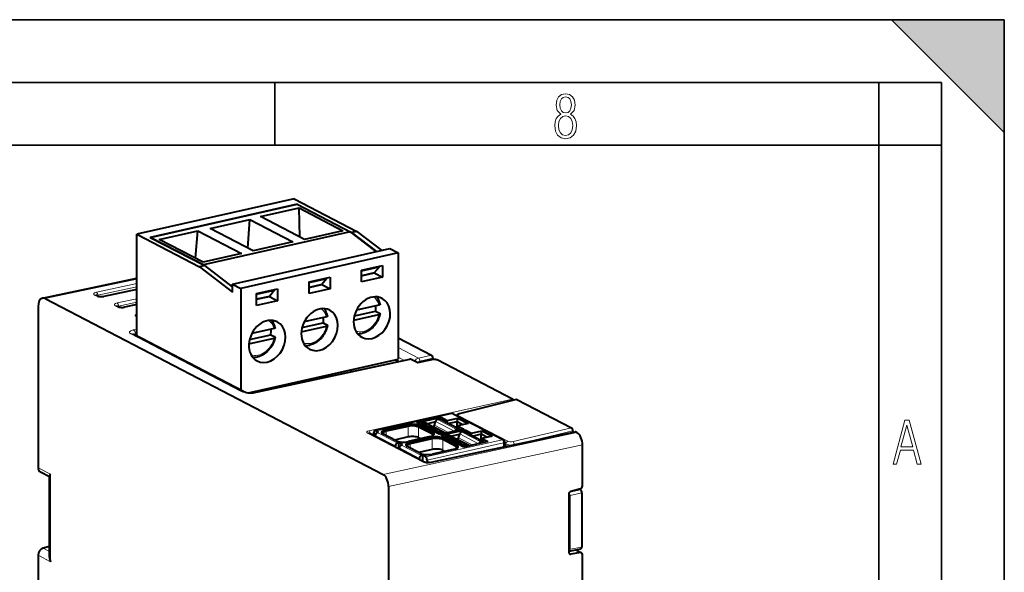
# Model space of a CAD drawing. Extents: x 0 to 420, y 0 to 297.
# Drawn here: x 342 to 420, y 253 to 297 of the extents above; entities that cross this region are included whole.
import ezdxf

# ---------------------------------------------------------------- set-up
doc = ezdxf.new("R2010")
doc.units = 0

msp = doc.modelspace()

# ---------------------------------------------------------------- linework, layer by layer
at = {"color": 7, "lineweight": 35}
for p, q in [((0, 297), (420, 297)), ((0, 297), (420, 297)), ((411, 297), (420, 288)), ((411, 297), (420, 297)), ((420, 0), (420, 297)), ((420, 0), (420, 297)), ((420, 288), (420, 297)), ((20.000401, 292), (415, 292)), ((361.875, 287), (361.875, 292)), ((410, 287), (410, 292)), ((415, 4.99976), (415, 292)), ((25.000401, 287), (410, 287)), ((410, 287), (415, 287)), ((410, 9.99976), (410, 287))]:
    msp.add_line(p, q, dxfattribs=at)
at = {"color": 7, "lineweight": 40}
for p, q in [((363.395691, 282.725586), (350.864899, 279.90564)), ((363.395691, 282.725586), (368.397644, 280.125549)), ((351.9422, 279.656769), (363.637573, 282.288727)), ((363.637573, 282.288727), (351.9422, 279.656769)), ((360.726471, 281.308807), (363.800598, 282.00061)), ((363.637573, 282.288727), (367.97995, 280.031555)), ((363.637573, 282.288727), (367.870026, 280.088684)), ((363.800598, 282.00061), (367.294678, 280.184387)), ((363.857361, 279.681366), (363.800598, 282.00061)), ((356.70694, 280.357727), (359.869843, 281.069519)), ((359.706818, 278.79837), (359.869843, 281.069519)), ((359.869843, 281.069519), (363.301453, 279.285736)), ((364.220551, 279.492584), (360.726471, 281.308807)), ((352.651245, 279.491547), (355.725403, 280.18335)), ((355.543793, 277.988007), (355.725403, 280.18335)), ((355.725403, 280.18335), (359.219452, 278.367126)), ((360.13855, 278.573975), (356.70694, 280.357727)), ((367.294678, 280.184387), (364.220551, 279.492584)), ((350.864899, 279.90564), (355.866882, 277.305603)), ((350.864899, 271.800781), (350.864899, 279.90564)), ((356.284576, 277.399597), (351.9422, 279.656769)), ((351.9422, 279.656769), (356.174622, 277.456726)), ((356.145325, 277.675323), (352.651245, 279.491547)), ((367.870026, 280.088684), (356.174622, 277.456726)), ((367.870026, 280.088684), (369.948029, 278.509247)), ((368.397644, 280.125549), (367.97995, 280.031555)), ((367.97995, 280.031555), (369.974854, 278.515289)), ((368.397644, 280.125549), (370.392548, 278.609283)), ((358.50528, 275.934143), (371.036041, 278.754089)), ((363.301453, 279.285736), (360.13855, 278.573975)), ((371.036041, 278.754089), (371.695648, 278.411224)), ((359.219452, 278.367126), (356.145325, 277.675323)), ((371.695648, 278.411224), (359.164856, 275.591278)), ((371.695648, 278.411224), (371.695648, 269.953979)), ((356.284576, 277.399597), (355.866882, 277.305603)), ((355.866882, 277.305603), (358.50528, 275.300232)), ((358.50528, 275.7117), (356.284576, 277.399597)), ((368.77179, 277.048462), (370.442566, 277.424469)), ((368.77179, 276.997803), (370.195221, 277.318115)), ((368.77179, 276.108765), (368.77179, 277.048462)), ((370.195221, 277.318115), (369.782959, 276.827637)), ((370.195221, 277.368805), (370.195221, 277.318115)), ((370.442566, 277.424469), (370.442566, 276.484772)), ((343.338531, 274.806854), (350.864929, 276.395142)), ((364.594879, 276.10849), (366.265625, 276.484497)), ((364.594879, 276.0578), (366.01828, 276.378143)), ((366.01828, 276.378143), (365.606049, 275.887634)), ((366.01828, 276.428833), (366.01828, 276.378143)), ((366.265625, 276.484497), (366.265625, 275.5448)), ((368.77179, 276.600098), (369.782959, 276.827637)), ((369.782959, 276.827637), (368.77179, 276.600098)), ((370.442566, 276.484772), (368.77179, 276.108765)), ((369.782959, 276.827637), (370.442566, 276.484772)), ((350.864929, 275.505859), (348.249237, 274.953857)), ((358.50528, 275.300232), (358.50528, 275.934143)), ((358.50528, 275.934143), (359.164856, 275.591278)), ((359.164856, 275.591278), (359.164856, 267.48642)), ((360.417938, 275.168518), (362.088715, 275.544495)), ((360.417938, 275.117828), (361.84137, 275.438141)), ((361.84137, 275.438141), (361.429108, 274.947662)), ((361.84137, 275.488831), (361.84137, 275.438141)), ((362.088715, 275.544495), (362.088715, 274.604797)), ((364.594879, 275.168793), (364.594879, 276.10849)), ((364.594879, 275.660095), (365.606049, 275.887634)), ((365.606049, 275.887634), (364.594879, 275.660095)), ((366.265625, 275.5448), (364.594879, 275.168793)), ((365.606049, 275.887634), (366.265625, 275.5448)), ((343.554626, 274.770203), (370.488281, 260.769989)), ((347.588043, 275.045044), (347.597809, 275.039307)), ((347.693878, 274.98938), (347.597809, 275.039307)), ((360.417938, 274.228821), (360.417938, 275.168518)), ((360.417938, 274.720093), (361.429108, 274.947662)), ((361.429108, 274.947662), (360.417938, 274.720093)), ((361.429108, 274.947662), (362.088715, 274.604797)), ((343.004974, 274.116241), (343.004974, 261.29834)), ((349.237061, 274.187897), (349.246796, 274.182159)), ((349.342896, 274.132202), (349.246796, 274.182159)), ((350.864929, 274.30069), (349.898224, 274.09668)), ((362.088715, 274.604797), (360.417938, 274.228821)), ((370.157349, 274.264465), (368.382385, 273.865051)), ((365.980408, 273.324493), (364.205475, 272.925049)), ((368.151031, 273.061218), (370.157349, 273.512726)), ((368.207214, 273.401398), (369.889832, 273.78006)), ((369.889832, 273.78006), (370.219635, 273.608612)), ((361.803497, 272.384491), (360.028564, 271.985046)), ((363.974121, 272.121216), (365.980408, 272.572723)), ((364.030273, 272.461395), (365.712921, 272.840057)), ((365.712921, 272.840057), (366.042725, 272.66864)), ((359.363647, 267.383087), (350.61322, 271.93161)), ((359.79718, 271.181244), (361.803497, 271.632751)), ((359.853363, 271.521423), (361.53598, 271.900085)), ((361.53598, 271.900085), (361.865784, 271.728638)), ((371.695648, 271.653687), (374.344971, 270.276581)), ((359.770233, 267.270264), (371.695648, 269.953979)), ((360.149109, 267.272064), (372.627106, 269.935913)), ((374.454895, 270.031525), (374.454895, 269.917542)), ((371.708527, 269.739807), (371.417053, 269.891296)), ((373.254578, 269.647797), (372.735474, 269.917633)), ((374.496735, 269.926361), (373.232086, 269.659485)), ((380.818817, 266.759735), (374.845398, 269.864716)), ((366.259491, 268.576538), (366.288239, 268.737122)), ((367.92157, 269.104675), (367.92157, 268.931335)), ((363.871368, 268.066711), (363.884674, 268.196198)), ((360.774719, 267.496338), (360.757812, 267.402039)), ((381.115479, 266.74054), (376.565491, 265.586853)), ((381.160797, 266.733673), (385.503174, 264.476501)), ((375.932526, 265.623016), (369.834198, 264.250641)), ((373.190002, 264.886414), (375.111389, 265.318817)), ((375.080078, 265.163971), (375.111389, 265.318817)), ((375.111389, 265.318817), (375.606079, 265.061676)), ((375.606079, 265.061676), (376.441467, 265.249664)), ((376.069275, 265.605042), (380.081818, 263.519318)), ((376.384338, 264.96698), (376.441467, 265.249664)), ((376.441467, 265.249664), (377.265991, 264.821106)), ((370.683838, 264.322449), (372.438171, 264.717224)), ((372.493134, 264.594666), (370.738831, 264.19989)), ((375.003906, 263.943542), (373.190002, 264.886414)), ((374.36853, 263.993195), (373.324158, 264.536041)), ((373.407684, 264.648804), (374.452057, 264.105957)), ((373.557159, 264.866699), (373.745117, 264.908997)), ((373.557159, 264.695587), (373.557159, 264.866699)), ((373.557159, 264.866699), (375.096222, 264.066681)), ((373.837372, 264.898499), (375.376434, 264.098511)), ((374.659943, 264.947388), (374.020264, 264.803436)), ((374.426208, 264.592407), (374.503601, 264.609833)), ((374.582092, 264.689331), (374.674103, 264.994385)), ((374.831116, 265.153381), (375.019073, 265.195679)), ((375.019073, 265.195679), (376.558136, 264.395691)), ((375.606079, 265.061676), (375.574799, 264.90683)), ((376.384338, 264.96698), (375.738617, 264.821655)), ((376.27887, 264.540833), (376.430603, 264.633087)), ((376.846588, 264.726715), (376.384338, 264.96698)), ((376.384338, 264.60498), (376.384338, 264.96698)), ((377.265991, 264.821106), (376.430603, 264.633087)), ((376.430603, 264.633087), (376.925293, 264.375946)), ((369.334259, 264.047668), (369.331635, 264.049103)), ((373.776672, 261.738464), (369.334656, 264.047424)), ((369.768188, 264.112671), (369.768188, 263.822083)), ((369.874878, 263.766632), (369.874878, 263.870544)), ((370.125488, 264.114899), (369.878143, 264.243469)), ((370.041931, 264.0961), (370.125488, 264.114899)), ((371.528229, 263.447968), (370.483856, 263.990845)), ((372.493134, 263.748962), (371.415649, 263.50647)), ((374.252075, 263.774353), (372.497742, 263.379578)), ((372.607697, 263.322418), (374.362, 263.717224)), ((373.491699, 263.603241), (373.324158, 263.690338)), ((374.194244, 261.713684), (385.789734, 264.160706)), ((376.925293, 264.375946), (375.003906, 263.943542)), ((375.096222, 264.066681), (375.28418, 264.108978)), ((375.096222, 263.964325), (375.096222, 264.066681)), ((375.113831, 263.886414), (377.035217, 264.318787)), ((376.927734, 262.943542), (375.113831, 263.886414)), ((375.480988, 263.866669), (375.668945, 263.908966)), ((375.480988, 263.695557), (375.480988, 263.866669)), ((375.480988, 263.866669), (377.02005, 263.06665)), ((375.7612, 263.898499), (377.300262, 263.09848)), ((376.583771, 263.947388), (375.944092, 263.803436)), ((376.370178, 264.353394), (376.558136, 264.395691)), ((376.50592, 263.689331), (376.597961, 263.994385)), ((376.558136, 264.395691), (376.558136, 264.293335)), ((376.754944, 264.153381), (376.942902, 264.195679)), ((376.942902, 264.195679), (378.481964, 263.39566)), ((377.003906, 264.16394), (377.035217, 264.318787)), ((377.035217, 264.318787), (377.529907, 264.061646)), ((377.529907, 264.061646), (377.498627, 263.906799)), ((377.529907, 264.061646), (378.365295, 264.249634)), ((378.308167, 263.96698), (377.662445, 263.821655)), ((378.308167, 263.96698), (378.365295, 264.249634)), ((378.770416, 263.726685), (378.308167, 263.96698)), ((378.308167, 263.60495), (378.308167, 263.96698)), ((379.189819, 263.821075), (378.354431, 263.633087)), ((378.365295, 264.249634), (379.189819, 263.821075)), ((385.613098, 264.231445), (385.613098, 264.123413)), ((385.942902, 264.096222), (385.832977, 264.153351)), ((371.468903, 262.938049), (371.468903, 263.041962)), ((371.635986, 263.267517), (371.719513, 263.286316)), ((372.049316, 263.114868), (371.719513, 263.286316)), ((371.719513, 263.286316), (371.719513, 262.8078)), ((371.798706, 262.766632), (371.798706, 262.870544)), ((371.965759, 263.096069), (372.049316, 263.114868)), ((373.452057, 262.447937), (372.407684, 262.990814)), ((374.416962, 263.594666), (372.662659, 263.19989)), ((376.292358, 262.993164), (375.247986, 263.536041)), ((375.331543, 263.648804), (376.375885, 263.105957)), ((376.350037, 263.592407), (376.427429, 263.609833)), ((378.849121, 263.375916), (376.927734, 262.943542)), ((377.02005, 263.06665), (377.208008, 263.108948)), ((377.02005, 262.964294), (377.02005, 263.06665)), ((378.202698, 263.540833), (378.354431, 263.633087)), ((378.294006, 263.353363), (378.481964, 263.39566)), ((378.354431, 263.633087), (378.849121, 263.375916)), ((378.481964, 263.39566), (378.481964, 263.293304)), ((380.188995, 263.342163), (380.188995, 262.97876)), ((386.382629, 259.845154), (386.382629, 263.115845)), ((374.416962, 262.748962), (373.339478, 262.50647)), ((373.559814, 262.267487), (373.643341, 262.286285)), ((373.890686, 262.157715), (373.643341, 262.286285)), ((373.643341, 262.286285), (373.643341, 261.80777)), ((376.175903, 262.774353), (374.42157, 262.379547)), ((375.415527, 262.60321), (375.247986, 262.690308)), ((373.392731, 261.938049), (373.392731, 262.041962)), ((374.00061, 261.912628), (374.00061, 261.698242)), ((343.906036, 260.581299), (343.194305, 260.94754)), ((343.906036, 254.163452), (343.906036, 260.627289)), ((370.928009, 259.789612), (370.928009, 240.000992)), ((385.296631, 259.180054), (385.296631, 254.556366)), ((386.224304, 259.621857), (385.454956, 259.403381)), ((386.217743, 259.547546), (386.127625, 259.594391)), ((386.327667, 259.30249), (386.327667, 254.979858)), ((343.004974, 254.326721), (343.004974, 247.100037)), ((343.906036, 255.014557), (343.4104, 254.885788)), ((385.296631, 254.653976), (385.326477, 254.657501)), ((385.326477, 254.657501), (386.259796, 254.841522)), ((386.224304, 254.532104), (385.454956, 254.404327)), ((385.846039, 254.759933), (386.3078, 254.519913)), ((386.382629, 243.478943), (386.382629, 254.380051))]:
    msp.add_line(p, q, dxfattribs=at)
at = {"color": 7, "lineweight": 18}
for p, q in [((343.554626, 274.770203), (350.864929, 276.312866)), ((350.864929, 275.988495), (347.64624, 275.282074)), ((350.864929, 275.719299), (347.756165, 275.037018)), ((350.864929, 275.48938), (348.291992, 274.946411)), ((347.603119, 275.000183), (347.507019, 275.05011)), ((347.756165, 275.037018), (347.756165, 274.966095)), ((350.864929, 274.769409), (349.295258, 274.424927)), ((349.252106, 274.143005), (349.156006, 274.192963)), ((350.864929, 274.500244), (349.405182, 274.179871)), ((349.405182, 274.179871), (349.405182, 274.108948)), ((350.864929, 274.284241), (349.940979, 274.089264)), ((350.864899, 273.304688), (350.805023, 273.335815)), ((350.581177, 272.283356), (350.864899, 272.345642)), ((359.136719, 267.410095), (350.386261, 271.958618)), ((373.323608, 270.035522), (371.695648, 270.881775)), ((372.199219, 269.844543), (371.695648, 270.106293)), ((374.601044, 269.931946), (373.254578, 269.647797)), ((374.344971, 270.276581), (373.323608, 270.035522)), ((374.454895, 270.031525), (373.433533, 269.790497)), ((360.257172, 267.253723), (372.735474, 269.917633)), ((371.38205, 269.883423), (371.672974, 269.732208)), ((371.846222, 269.769196), (371.552612, 269.921814)), ((364.929321, 268.431274), (364.903473, 268.287048)), ((365.077881, 268.464722), (365.051697, 268.318695)), ((366.247406, 268.727905), (366.218719, 268.56781)), ((363.890717, 268.070831), (363.904022, 268.200562)), ((360.717072, 267.393311), (360.733887, 267.487122)), ((369.355255, 264.243805), (380.818817, 266.759735)), ((381.160797, 266.733673), (376.611755, 265.580231)), ((369.878143, 264.243469), (375.97644, 265.615845)), ((375.97644, 265.615845), (379.989014, 263.53009)), ((376.281525, 265.49472), (376.412476, 265.523468)), ((376.530365, 265.434265), (380.437317, 263.403442)), ((372.438171, 264.717224), (372.493134, 264.594666)), ((372.493134, 263.748962), (372.493134, 264.594666)), ((373.324158, 264.536041), (373.407684, 264.648804)), ((373.324158, 263.690338), (373.324158, 264.536041)), ((373.745117, 264.908997), (375.28418, 264.108978)), ((374.503601, 264.609833), (375.549286, 264.066284)), ((374.582092, 264.689331), (375.710815, 264.102631)), ((374.674103, 264.994385), (376.18457, 264.209259)), ((374.831116, 265.153381), (376.370178, 264.353394)), ((385.503174, 264.476501), (380.848419, 263.377991)), ((373.685913, 261.749268), (369.243896, 264.058228)), ((369.465179, 263.998718), (369.440033, 263.992432)), ((369.465179, 263.998718), (369.768188, 264.065247)), ((369.465179, 263.998718), (369.465179, 263.979584)), ((369.874878, 263.870544), (371.468903, 263.041962)), ((370.041931, 264.0961), (371.635986, 263.267517)), ((370.488281, 260.769989), (385.942902, 264.096222)), ((370.683838, 264.322449), (370.738831, 264.19989)), ((370.738831, 263.858307), (370.738831, 264.19989)), ((374.237, 261.706268), (385.832977, 264.153351)), ((374.362, 263.717224), (374.416962, 263.594666)), ((374.36853, 263.993195), (374.452057, 264.105957)), ((374.36853, 263.80719), (374.36853, 263.993195)), ((375.668945, 263.908966), (377.208008, 263.108948)), ((376.50592, 263.689331), (377.634644, 263.1026)), ((376.597961, 263.994385), (378.108398, 263.209229)), ((376.754944, 264.153381), (378.294006, 263.353363)), ((385.613098, 264.231445), (381.286224, 263.210327)), ((370.928009, 259.789612), (386.382629, 263.115845)), ((371.798706, 262.870544), (373.392731, 262.041962)), ((371.965759, 263.096069), (373.559814, 262.267487)), ((372.607697, 263.322418), (372.662659, 263.19989)), ((372.662659, 262.858276), (372.662659, 263.19989)), ((373.890686, 262.157715), (379.989014, 263.53009)), ((374.00061, 261.912628), (380.098938, 263.285004)), ((374.416962, 262.748962), (374.416962, 263.594666)), ((375.247986, 263.536041), (375.331543, 263.648804)), ((375.247986, 262.690308), (375.247986, 263.536041)), ((376.292358, 262.993164), (376.375885, 263.105957)), ((376.292358, 262.80719), (376.292358, 262.993164)), ((376.427429, 263.609833), (377.473114, 263.066284)), ((380.098938, 263.285004), (380.098938, 262.959778)), ((380.188995, 263.222321), (380.273163, 263.178589)), ((380.273163, 262.996521), (380.273163, 263.178589)), ((343.988342, 260.792328), (343.004974, 261.29834)), ((343.988342, 253.810425), (343.988342, 260.792328)), ((386.217743, 259.547546), (385.364044, 259.346069)), ((386.327667, 259.30249), (385.395233, 259.082458)), ((385.395233, 259.082458), (385.395233, 254.796005)), ((343.988342, 253.810425), (343.004974, 254.326721)), ((343.905975, 254.62561), (343.4104, 254.885788)), ((385.313446, 254.47789), (385.454956, 254.404327)), ((386.327667, 254.979858), (385.395233, 254.796005)), ((385.802521, 254.751343), (386.224304, 254.532104))]:
    msp.add_line(p, q, dxfattribs=at)
for points in [[(384.656067, 289.459259), (384.444672, 289.322998), (384.294342, 289.125702), (384.200378, 288.872009), (384.17218, 288.56662), (384.228577, 288.115631), (384.402374, 287.786774), (384.674866, 287.584747), (385.041321, 287.514282), (385.403046, 287.584747), (385.675537, 287.786774), (385.844666, 288.115631), (385.905731, 288.56662), (385.872864, 288.872009), (385.7836, 289.125702), (385.628571, 289.322998), (385.421844, 289.459259), (385.708435, 289.764618), (385.802399, 290.201538), (385.746002, 290.577362), (385.595673, 290.859253), (385.356079, 291.037781), (385.041321, 291.098846), (384.721863, 291.037781), (384.482269, 290.859253), (384.331909, 290.577362), (384.280243, 290.201538), (384.374207, 289.759918)], [(385.497009, 290.220306), (385.464142, 289.943146), (385.374878, 289.741119), (385.229248, 289.614288), (385.041321, 289.571991), (384.843994, 289.614288), (384.703064, 289.741119), (384.6091, 289.943146), (384.580902, 290.220306), (384.6091, 290.483398), (384.703064, 290.680725), (384.848694, 290.802856), (385.041321, 290.845154), (385.229248, 290.802856), (385.374878, 290.680725), (385.464142, 290.483398)], [(385.605072, 288.56662), (385.562805, 288.228363), (385.450043, 287.97937), (385.266815, 287.829041), (385.022522, 287.777374), (384.797028, 287.829041), (384.623199, 287.98407), (384.510437, 288.233063), (384.47287, 288.57132), (384.510437, 288.886078), (384.627899, 289.125702), (384.811127, 289.276031), (385.041321, 289.332397), (385.266815, 289.276031), (385.445343, 289.125702), (385.562805, 288.886078)], [(411.141174, 261.586731), (411.413666, 261.586731), (411.714325, 262.686066), (412.771393, 262.686066), (413.067352, 261.586731), (413.363312, 261.586731), (412.428436, 265.086731), (412.08548, 265.086731)], [(411.766022, 262.953857), (412.240509, 264.701508), (412.710297, 262.953857)]]:
    msp.add_lwpolyline(points, close=True, dxfattribs=at)
at = {"color": 7, "lineweight": 40}
for points in [[(347.693878, 274.98938), (347.707428, 274.983002), (347.745361, 274.969299), (347.783813, 274.958923), (347.828705, 274.949677), (347.878448, 274.942169), (347.931763, 274.936768), (347.987183, 274.933716), (348.043427, 274.933105), (348.099121, 274.934937), (348.152893, 274.939148), (348.2034, 274.945557), (348.249237, 274.953857)], [(349.342896, 274.132202), (349.356415, 274.125854), (349.394348, 274.112152), (349.4328, 274.101746), (349.477692, 274.092529), (349.527466, 274.085022), (349.58075, 274.07962), (349.6362, 274.076538), (349.692444, 274.075928), (349.748108, 274.077759), (349.80188, 274.082001), (349.852417, 274.088409), (349.898224, 274.09668)], [(370.251068, 274.328491), (370.251251, 274.318848), (370.248779, 274.311707), (370.244049, 274.304626), (370.228119, 274.291138), (370.204742, 274.279114), (370.182678, 274.271179), (370.157349, 274.264465)], [(366.074127, 273.388519), (366.074341, 273.378845), (366.071869, 273.371704), (366.067139, 273.364655), (366.051208, 273.351166), (366.027802, 273.339111), (366.005737, 273.331177), (365.980408, 273.324493)], [(370.251312, 273.566956), (370.223724, 273.449341), (370.189148, 273.332886), (370.146118, 273.213837), (370.096008, 273.097229), (370.039124, 272.983612), (369.975708, 272.873566), (369.906097, 272.767609), (369.830597, 272.666321), (369.749573, 272.57016), (369.663391, 272.479675), (369.572479, 272.395325), (369.52536, 272.355591), (369.477234, 272.317566), (369.42453, 272.278778), (369.370819, 272.242065), (369.275452, 272.183594), (369.222992, 272.154846), (369.169861, 272.128143), (369.116089, 272.103485), (369.061798, 272.080933), (368.975739, 272.049927), (368.888763, 272.024353), (368.840332, 272.012573)], [(370.157349, 273.512726), (370.18277, 273.51944), (370.205048, 273.527496), (370.223206, 273.536377), (370.237152, 273.545959), (370.246552, 273.556152), (370.251129, 273.566833)], [(370.251129, 273.566833), (370.250763, 273.577881), (370.245331, 273.588684), (370.234924, 273.598999), (370.219635, 273.608612)], [(361.897217, 272.448547), (361.8974, 272.438873), (361.894958, 272.431732), (361.890198, 272.424683), (361.874298, 272.411194), (361.850891, 272.399139), (361.828827, 272.391205), (361.803497, 272.384491)], [(366.074402, 272.626953), (366.046783, 272.509338), (366.012207, 272.392883), (365.969177, 272.273865), (365.919098, 272.157227), (365.862213, 272.04364), (365.798798, 271.933594), (365.729156, 271.827637), (365.653656, 271.726318), (365.572632, 271.630188), (365.486481, 271.539703), (365.395538, 271.455353), (365.34845, 271.415619), (365.300293, 271.377594), (365.24762, 271.338806), (365.193878, 271.302063), (365.098541, 271.243591), (365.046082, 271.214874), (364.99292, 271.188171), (364.939178, 271.163513), (364.884888, 271.140961), (364.798828, 271.109955), (364.711853, 271.084351), (364.663422, 271.072571)], [(365.980408, 272.572723), (366.005829, 272.579468), (366.028137, 272.587494), (366.046295, 272.596375), (366.060242, 272.605988), (366.069611, 272.61618), (366.074219, 272.626862)], [(366.074219, 272.626862), (366.073853, 272.637909), (366.06842, 272.648682), (366.058014, 272.659027), (366.042725, 272.66864)], [(361.897491, 271.686981), (361.869873, 271.569366), (361.835297, 271.452911), (361.792267, 271.333862), (361.742188, 271.217255), (361.685272, 271.103638), (361.621857, 270.993591), (361.552246, 270.887634), (361.476746, 270.786346), (361.395721, 270.690186), (361.30954, 270.599731), (361.218628, 270.51535), (361.171509, 270.475616), (361.123383, 270.437622), (361.070679, 270.398804), (361.016968, 270.362091), (360.9216, 270.303619), (360.869141, 270.274902), (360.81601, 270.248169), (360.762268, 270.223511), (360.707947, 270.200989), (360.621887, 270.169983), (360.534912, 270.144379), (360.486481, 270.132599)], [(361.803497, 271.632751), (361.828918, 271.639465), (361.851196, 271.647522), (361.869354, 271.656403), (361.883301, 271.665985), (361.8927, 271.676208), (361.897308, 271.68689)], [(361.897308, 271.68689), (361.896912, 271.697906), (361.891479, 271.70871), (361.881073, 271.719025), (361.865784, 271.728638)], [(359.363647, 267.383087), (359.407745, 267.362427), (359.466156, 267.339966), (359.537231, 267.317535), (359.619843, 267.296692), (359.713013, 267.278687), (359.81543, 267.265015), (359.887573, 267.259216), (359.961304, 267.256775), (360.033142, 267.25827), (360.098785, 267.263855), (360.149109, 267.272064)], [(374.194244, 261.713684), (374.140991, 261.704834), (374.0802, 261.699341), (374.015808, 261.697937), (373.95163, 261.700775), (373.891541, 261.707581), (373.839417, 261.717529), (373.7995, 261.728973), (373.776672, 261.738464)], [(343.988342, 260.792328), (343.95224, 260.744598), (343.936249, 260.719055), (343.92334, 260.694275), (343.915283, 260.674744), (343.909637, 260.655823), (343.906036, 260.627289)]]:
    msp.add_lwpolyline(points, dxfattribs=at)
at = {"color": 7, "lineweight": 18}
msp.add_lwpolyline([(359.136719, 267.410095), (359.19635, 267.381409), (359.258636, 267.355591), (359.326447, 267.331207), (359.39978, 267.308502), (359.47876, 267.287659), (359.549927, 267.271759), (359.625275, 267.25766), (359.704926, 267.245667), (359.788849, 267.236267), (359.889801, 267.229309), (359.995117, 267.227509), (360.102448, 267.232147), (360.155426, 267.237244), (360.206818, 267.244354), (360.257172, 267.253723)], dxfattribs=at)
at = {"color": 7, "lineweight": 40}
for centre, radius, start, end in [((343.394562, 274.49057), 0.321651, 60.208876, 100.044103), ((368.878723, 274.039612), 1.402111, 11.892543, 38.767358), ((364.701782, 273.099609), 1.402111, 11.892543, 38.767358), ((360.524872, 272.159637), 1.402111, 11.892543, 38.767358), ((368.542236, 273.314026), 1.335089, 265.862433, 282.901378), ((364.365295, 272.374054), 1.335089, 265.862433, 282.901378), ((360.188385, 271.434052), 1.335089, 265.862433, 282.901378), ((372.655426, 269.778015), 0.160658, 60.179444, 100.166746), ((374.565704, 269.623291), 0.310732, 83.467596, 102.82412), ((374.524231, 269.159821), 0.775273, 65.50467, 84.318603), ((380.722778, 266.607117), 0.180804, 24.658556, 57.823774), ((381.128967, 266.678528), 0.063534, 60.012781, 102.290989), ((375.97644, 265.427917), 0.199995, 62.346315, 102.685638), ((376.644775, 265.177429), 0.416044, 100.959943, 136.666662), ((385.800934, 264.097412), 0.06435, 60.215501, 100.036815), ((379.989014, 263.342163), 0.199998, 0.000593, 62.347292), ((344.788666, 254.185532), 0.883405, 181.433624, 205.112196)]:
    msp.add_arc(centre, radius, start, end, dxfattribs=at)
at = {"color": 7, "lineweight": 18}
for centre, radius, start, end in [((347.816467, 274.709106), 0.333207, 100.417988, 117.451455), ((349.465454, 273.851929), 0.333207, 100.417988, 117.451455), ((373.516876, 269.484344), 0.317778, 105.231925, 145.589539)]:
    msp.add_arc(centre, radius, start, end, dxfattribs=at)
at = {"color": 7, "lineweight": 40}
for centre, major_axis, ratio, start_param, end_param in [((343.554688, 273.830414), (0.219635, -0.975677), 0.516485, 3.134721264, 4.301387847), ((369.607178, 273.242767), (0.807129, 1.55275), 0.785005, 0.000025207, 2.155676682), ((369.607178, 273.242767), (0.807129, 1.55275), 0.785005, 3.141617861, 6.283210514), ((365.430237, 272.302795), (0.807129, 1.55275), 0.785005, 0.000025207, 2.155676682), ((365.430237, 272.302795), (0.807129, 1.55275), 0.785005, 3.141617861, 6.283210514), ((368.466614, 273.835632), (-0.807129, -1.55275), 0.785005, 1.925066672, 2.185078867), ((361.253326, 271.362793), (0.807129, 1.55275), 0.785005, 0.000025207, 3.141617861), ((364.289703, 272.89566), (-0.807129, -1.55275), 0.785005, 1.925066672, 2.185078867), ((361.253326, 271.362793), (0.807129, 1.55275), 0.785005, 3.141617861, 6.283210514), ((360.112762, 271.955688), (-0.807129, -1.55275), 0.785005, 1.925066672, 2.185078867), ((369.607178, 273.242767), (0.807129, 1.55275), 0.785005, 2.155676682, 3.141617861), ((365.430237, 272.302795), (0.807129, 1.55275), 0.785005, 2.155676682, 3.141617861), ((374.34494, 270.088623), (0.043884, -0.195129), 0.516632, 1.160236021, 2.730727761), ((372.822937, 264.517212), (-0.700012, 0), 0.34202, 3.723557252, 5.294353582), ((372.822937, 264.423248), (-0.600006, 0), 0.34202, 3.723557255, 5.294353582), ((373.745117, 264.721069), (0.092255, 0.17746), 0.785005, 0, 0.584880452), ((374.503601, 264.703796), (0.046112, 0.08873), 0.785005, 3.726473106, 4.948203582), ((374.831116, 264.965454), (0.092255, 0.17746), 0.785005, 0.584880452, 1.806610929), ((385.503143, 264.288544), (0.043884, -0.195129), 0.516632, 1.160236021, 2.730727761), ((369.878143, 264.055542), (-0.043915, 0.195114), 0.516517, 0.000086693, 1.159904314), ((369.878143, 264.055542), (-0.043915, 0.195114), 0.516517, 5.872293308, 6.283272), ((370.041931, 263.908142), (0.092255, 0.17746), 0.785005, 0.584880452, 2.155676779), ((371.068634, 264.122437), (-0.700012, 0), 0.34202, 5.294353583, 6.655723818), ((371.068634, 264.122437), (-0.700012, 0), 0.34202, 0.372538511, 0.5819646), ((371.068634, 264.028442), (-0.600006, 0), 0.34202, 5.294353582, 6.283226179), ((371.068634, 264.028442), (-0.600006, 0), 0.34202, 0.000040872, 0.164715596), ((372.822937, 263.577515), (0.600006, 0), 0.34202, 0.581964601, 2.152760928), ((373.867279, 263.974365), (-0.700012, 0), 0.34202, 2.152760928, 2.769044325), ((374.746765, 263.517212), (-0.700012, 0), 0.34202, 3.723557252, 5.294353582), ((373.867279, 263.880371), (-0.600006, 0), 0.34202, 3.141633526, 3.723557255), ((374.746765, 263.423248), (-0.600006, 0), 0.34202, 3.723557255, 5.294353582), ((373.867279, 263.974365), (-0.700012, 0), 0.34202, 2.769044325, 3.723557255), ((373.867279, 263.880371), (-0.600006, 0), 0.34202, 2.97781516, 3.141633526), ((375.28418, 263.921051), (0.092255, 0.17746), 0.785005, 0, 0.584880452), ((375.28418, 263.921051), (0.092255, 0.17746), 0.785005, 5.77261408, 6.283185307), ((375.668945, 263.721039), (0.092255, 0.17746), 0.785005, 0, 0.584880452), ((376.370178, 264.165436), (0.092255, 0.17746), 0.785005, 0.584880452, 1.683263866), ((376.427429, 263.703796), (0.046112, 0.08873), 0.785005, 3.726473106, 4.948203582), ((376.754944, 263.965424), (0.092255, 0.17746), 0.785005, 0.584880452, 1.806610929), ((385.942902, 263.344421), (0.175629, -0.780502), 0.516504, 1.159928596, 2.730724923), ((371.635986, 263.079559), (0.092255, 0.17746), 0.785005, 0.584880459, 2.155676772), ((372.112976, 263.579559), (-0.700012, 0), 0.34202, 0.581964606, 2.152760927), ((371.965759, 262.908142), (0.092255, 0.17746), 0.785005, 0.584880452, 2.155676779), ((372.992462, 263.122406), (-0.700012, 0), 0.34202, 5.294353583, 6.655723818), ((372.992462, 263.122406), (-0.700012, 0), 0.34202, 0.372538511, 0.5819646), ((372.992462, 263.028442), (-0.600006, 0), 0.34202, 5.294353582, 6.283226179), ((372.992462, 263.028442), (-0.600006, 0), 0.34202, 0.000040872, 0.164715596), ((375.791138, 262.974335), (-0.700012, 0), 0.34202, 2.152760928, 2.769044325), ((375.791138, 262.880371), (-0.600006, 0), 0.34202, 3.141633526, 3.723557255), ((375.791138, 262.974335), (-0.700012, 0), 0.34202, 2.769044325, 3.723557255), ((375.791138, 262.880371), (-0.600006, 0), 0.34202, 2.97781516, 3.141633526), ((377.208008, 262.921021), (0.092255, 0.17746), 0.785005, 0, 0.584880452), ((377.208008, 262.921021), (0.092255, 0.17746), 0.785005, 5.77261408, 6.283185307), ((378.294006, 263.165405), (0.092255, 0.17746), 0.785005, 0.584880452, 1.683263866), ((373.559814, 262.079559), (0.092255, 0.17746), 0.785005, 0.584880459, 2.155676772), ((374.036804, 262.579559), (-0.700012, 0), 0.34202, 0.581964606, 2.152760927), ((373.890686, 261.969788), (-0.043915, 0.195114), 0.516517, 4.301496981, 5.872293294), ((374.746765, 262.577515), (0.600006, 0), 0.34202, 0.581964601, 2.152760928), ((343.42511, 261.391144), (-0.234161, -0.441818), 0.789456, 5.303635787, 6.292859747), ((370.488281, 260.018188), (0.175629, -0.780502), 0.516504, 1.159928596, 2.730724923), ((386.215546, 259.807556), (0.092255, 0.17746), 0.785005, 3.778832829, 5.297269278), ((385.463715, 259.217651), (0.092255, 0.17746), 0.785005, 0.637240176, 2.155676625), ((386.217712, 259.359589), (-0.043884, 0.195129), 0.516632, 4.301828675, 5.872320415), ((343.425079, 254.419464), (-0.2341, -0.441818), 0.789512, 3.76759081, 5.303480552), ((385.463715, 254.593964), (0.092255, 0.17746), 0.785005, 2.155676625, 3.14159432), ((385.463715, 254.593964), (0.092255, 0.17746), 0.785005, 3.14159432, 3.674113074), ((386.215546, 254.342453), (0.092255, 0.17746), 0.785005, 0.000001666, 0.53252042), ((386.217712, 255.037064), (0.043945, -0.19516), 0.516402, 6.264783158, 7.442758414), ((386.215546, 254.342453), (0.092255, 0.17746), 0.785005, 5.297269278, 6.283186973)]:
    msp.add_ellipse(centre, major_axis=major_axis, ratio=ratio, start_param=start_param, end_param=end_param, dxfattribs=at)
at = {"color": 7, "lineweight": 18}
for centre, major_axis, ratio, start_param, end_param in [((347.924713, 275.140015), (0.5, -0.00386), 0.337495, 2.164097274, 3.726166435), ((347.505554, 274.861847), (-0.092255, -0.17746), 0.785005, 3.141645252, 3.717746305), ((348.020813, 275.090057), (0.5, -0.00386), 0.337495, 3.726166941, 5.288236116), ((347.601654, 274.81189), (-0.092255, -0.17746), 0.785005, 3.141645261, 3.717746308), ((347.644775, 275.093811), (-0.042877, 0.195343), 0.526313, 4.30430367, 5.875023837), ((348.290527, 274.758179), (0.04129, -0.195694), 0.512612, 2.737622317, 3.141653381), ((368.906342, 273.607056), (0.714874, 1.37529), 0.785005, 5.558287658, 6.169969509), ((349.5737, 274.282867), (0.5, -0.00386), 0.337495, 2.164097274, 3.726166435), ((349.154572, 274.0047), (-0.092255, -0.17746), 0.785005, 3.141645252, 3.717746305), ((349.6698, 274.23291), (0.5, -0.00386), 0.337495, 3.726166941, 5.288236116), ((349.250641, 273.954742), (-0.092255, -0.17746), 0.785005, 3.141645261, 3.717746308), ((349.293793, 274.236664), (-0.042877, 0.195343), 0.526313, 4.30430367, 5.875023837), ((349.939514, 273.901001), (0.04129, -0.195694), 0.512612, 2.737622317, 3.141653381), ((364.729431, 272.667084), (0.714874, 1.37529), 0.785005, 5.558287658, 6.169969509), ((351.222717, 273.42572), (0.5, -0.00386), 0.337495, 2.371820422, 3.726166392), ((350.803558, 273.147552), (-0.092255, -0.17746), 0.785005, 3.350155989, 3.717746305), ((368.906342, 273.607056), (0.714874, 1.37529), 0.785005, 3.254808069, 5.036251012), ((350.971039, 272.084473), (0.700012, -0.005417), 0.337495, 2.164096439, 3.726166451), ((350.577545, 271.812714), (0.107178, -0.488373), 0.526313, 1.451686557, 2.73343118), ((360.55249, 271.727112), (0.714874, 1.37529), 0.785005, 5.558287658, 6.169969509), ((364.729431, 272.667084), (0.714874, 1.37529), 0.785005, 3.254808069, 5.036251012), ((350.382629, 271.487946), (0.230621, 0.443649), 0.785005, 0.000052599, 0.576153653), ((360.55249, 271.727112), (0.714874, 1.37529), 0.785005, 3.254808069, 5.036251012), ((373.330963, 269.567383), (-0.234833, -0.441437), 0.790388, 3.75147006, 4.647617589), ((373.326538, 269.848267), (0.045929, -0.194656), 0.496694, 1.154786494, 2.72527844), ((359.133057, 266.939453), (0.230621, 0.443649), 0.785005, 0.000052598, 0.576153652), ((360.25351, 266.783081), (-0.104401, 0.488983), 0.516641, 5.878006159, 6.283250802), ((375.97644, 265.427917), (0.043915, -0.195114), 0.516517, 2.730700648, 3.141679343), ((375.97644, 265.427917), (-0.092255, -0.17746), 0.785005, 3.137424483, 3.726473106), ((376.781006, 265.495605), (0.299988, 0.004684), 0.35096, 2.164732017, 3.718071013), ((376.533295, 265.247009), (-0.092255, -0.17746), 0.785005, 3.743926244, 4.167511354), ((376.614655, 265.392975), (-0.049164, 0.193863), 0.52409, 5.858411898, 6.283301649), ((369.578033, 264.130157), (0.399994, -0.003098), 0.337495, 2.164096398, 3.726166329), ((369.242432, 263.869995), (0.092255, 0.17746), 0.785005, 0.000052598, 0.576153652), ((369.353821, 264.055542), (0.042877, -0.195343), 0.526313, 1.162711005, 2.73343118), ((379.989014, 263.342163), (0.043915, -0.195114), 0.516517, 1.159904321, 2.730700648), ((379.989014, 263.342163), (-0.092255, -0.17746), 0.785005, 3.137424483, 3.726473106), ((379.989014, 263.342163), (-0.200012, 0), 0.34202, 2.152760928, 3.141633526), ((380.440216, 263.216187), (-0.092255, -0.17746), 0.785005, 3.743926244, 5.297269278), ((380.690857, 263.277496), (0.5, 0.004669), 0.347403, 3.720308853, 4.948944294), ((380.687927, 263.464752), (0.299988, 0.004684), 0.350961, 3.718072343, 5.271415181), ((380.851349, 263.190735), (0.045929, -0.194656), 0.496694, 1.154786701, 2.725278441), ((374.02005, 261.821167), (0.399994, -0.003098), 0.337495, 3.726166419, 5.288235424), ((373.684448, 261.561005), (0.092255, 0.17746), 0.785005, 0.000052598, 0.576153652), ((374.235535, 261.518005), (-0.04129, 0.195694), 0.512612, 5.87921497, 6.283245919), ((385.288239, 259.140259), (-0.200012, 0), 0.34202, 1.612776665, 2.135307557), ((385.288239, 259.140259), (0.045929, -0.194656), 0.496694, 1.154786701, 2.341872897), ((385.288239, 254.85379), (-0.200012, 0), 0.34202, 1.612776665, 2.135307557), ((385.288239, 254.85379), (0.038696, -0.196228), 0.50863, 6.278744385, 7.456613191)]:
    msp.add_ellipse(centre, major_axis=major_axis, ratio=ratio, start_param=start_param, end_param=end_param, dxfattribs=at)
at = {"color": 7, "lineweight": 5}
msp.add_solid([(411, 297), (420, 288), (420, 297)], dxfattribs=at)

doc.saveas('drawing.dxf')
